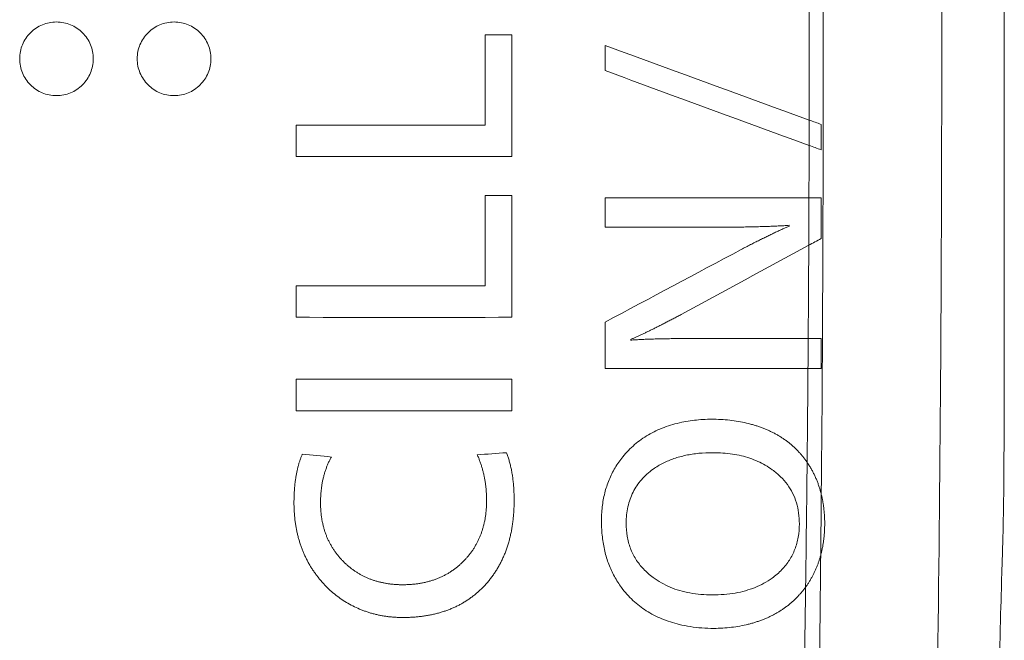
# Model space of a CAD drawing. Units: millimetres. Extents: x -3 to 358, y 34 to 283.
# Drawn here: x 158 to 160, y 176 to 177 of the extents above; entities that cross this region are included whole.
import ezdxf

# ---------------------------------------------------------------- set-up
doc = ezdxf.new("R2010")
doc.units = ezdxf.units.MM
doc.layers.get('0').update_dxf_attribs({"linetype": 'CONTINUOUS'})

msp = doc.modelspace()

# ---------------------------------------------------------------- linework, layer by layer
at = {"lineweight": 18}
for points in [[(159.5384, 176.0019), (159.5471, 176.6418), (159.5471, 177.2819), (159.5384, 177.9219)], [(159.6415, 177.766), (159.6449, 177.6555), (159.6449, 177.6555), (159.6449, 176.9639)], [(159.3553, 177.164), (159.356, 176.8652), (159.3551, 176.5664), (159.3525, 176.2676)], [(159.3331, 176.8657), (159.3332, 176.9451), (159.3332, 177.0246), (159.333, 177.1041)], [(158.8155, 177.0021), (158.8155, 176.954), (158.8155, 176.9059), (158.8155, 176.8578)], [(158.8581, 177.0021), (158.8439, 177.0021), (158.8297, 177.0021), (158.8155, 177.0021)], [(158.8581, 176.8074), (158.8581, 176.8723), (158.8581, 176.9372), (158.8581, 177.0021)], [(159.007, 176.9848), (159.007, 176.9714), (159.007, 176.9581), (159.007, 176.9447)], [(159.3331, 176.8657), (159.2245, 176.9052), (159.1158, 176.9449), (159.007, 176.9848)], [(159.6449, 176.9639), (159.6449, 176.2722), (159.6449, 176.2722), (159.6415, 176.1618)], [(159.007, 176.9447), (159.1158, 176.9047), (159.2244, 176.8648), (159.333, 176.8252)], [(159.333, 176.8252), (159.333, 176.8387), (159.333, 176.8522), (159.3331, 176.8657)], [(159.352, 176.8588), (159.346, 176.8611), (159.3396, 176.8634), (159.3331, 176.8657)], [(158.5131, 176.8578), (158.5131, 176.841), (158.5131, 176.8242), (158.5131, 176.8074)], [(158.8155, 176.8578), (158.7147, 176.8578), (158.614, 176.8578), (158.5131, 176.8578)], [(159.352, 176.8182), (159.352, 176.8317), (159.352, 176.8452), (159.352, 176.8588)], [(159.3327, 176.7414), (159.3328, 176.7694), (159.3329, 176.7973), (159.333, 176.8252)], [(159.333, 176.8252), (159.3395, 176.8229), (159.3459, 176.8206), (159.352, 176.8182)], [(158.5131, 176.8074), (158.6282, 176.8074), (158.7431, 176.8074), (158.8581, 176.8074)], [(158.8155, 176.7452), (158.8155, 176.6971), (158.8155, 176.649), (158.8155, 176.6009)], [(158.8581, 176.7452), (158.8439, 176.7452), (158.8297, 176.7452), (158.8155, 176.7452)], [(158.8581, 176.5505), (158.8581, 176.6154), (158.8581, 176.6803), (158.8581, 176.7452)], [(159.007, 176.7414), (159.007, 176.7258), (159.007, 176.7101), (159.007, 176.6945)], [(159.3327, 176.7414), (159.2242, 176.7414), (159.1157, 176.7414), (159.007, 176.7414)], [(159.3324, 176.6655), (159.3326, 176.6908), (159.3327, 176.7161), (159.3327, 176.7414)], [(159.352, 176.7414), (159.3459, 176.7414), (159.3394, 176.7414), (159.3327, 176.7414)], [(159.007, 176.6945), (159.0677, 176.6945), (159.1283, 176.6945), (159.1889, 176.6945)], [(159.3324, 176.6656), (159.3391, 176.6691), (159.3458, 176.6726), (159.352, 176.6762)], [(159.2244, 176.6589), (159.152, 176.6203), (159.0795, 176.5815), (159.007, 176.5428)], [(159.1286, 176.5551), (159.1966, 176.592), (159.2645, 176.6288), (159.3324, 176.6656)], [(159.3315, 176.5166), (159.3319, 176.5663), (159.3322, 176.6159), (159.3324, 176.6655)], [(158.5131, 176.6009), (158.5131, 176.5841), (158.5131, 176.5673), (158.5131, 176.5505)], [(158.8155, 176.6009), (158.7147, 176.6009), (158.614, 176.6009), (158.5131, 176.6009)], [(158.5131, 176.5505), (158.6282, 176.5504), (158.7431, 176.5504), (158.8581, 176.5505)], [(159.007, 176.5428), (159.007, 176.5181), (159.007, 176.4933), (159.007, 176.4686)], [(159.3315, 176.5166), (159.2692, 176.5166), (159.2068, 176.5166), (159.1444, 176.5166)], [(159.3312, 176.4687), (159.3313, 176.4847), (159.3314, 176.5006), (159.3315, 176.5166)], [(159.352, 176.5166), (159.3455, 176.5166), (159.3386, 176.5166), (159.3315, 176.5167)], [(159.352, 176.4686), (159.352, 176.4846), (159.352, 176.5006), (159.352, 176.5166)], [(159.007, 176.4686), (159.1151, 176.4685), (159.2232, 176.4685), (159.3312, 176.4686)], [(159.3298, 176.3188), (159.3303, 176.3688), (159.3308, 176.4187), (159.3312, 176.4687)], [(159.3312, 176.4687), (159.3383, 176.4686), (159.3454, 176.4686), (159.352, 176.4686)], [(158.5131, 176.4515), (158.5131, 176.4347), (158.5131, 176.4179), (158.5131, 176.401)], [(158.8581, 176.4515), (158.7431, 176.4514), (158.6282, 176.4514), (158.5131, 176.4515)], [(158.8581, 176.401), (158.8581, 176.4179), (158.8581, 176.4347), (158.8581, 176.4515)], [(158.5131, 176.401), (158.6282, 176.4009), (158.7431, 176.4009), (158.8581, 176.401)], [(158.5694, 176.3273), (158.554, 176.3288), (158.5385, 176.3303), (158.523, 176.3317)], [(158.8491, 176.3342), (158.8336, 176.3331), (158.8182, 176.3319), (158.8027, 176.3308)], [(159.3274, 176.1195), (159.3283, 176.1859), (159.3291, 176.2524), (159.3298, 176.3188)], [(159.3525, 176.2676), (159.3522, 176.2352), (159.3519, 176.2029), (159.3515, 176.1706)], [(159.3515, 176.1706), (159.351, 176.1152), (159.3504, 176.0598), (159.3497, 176.0044)], [(159.6415, 176.1618), (159.6405, 176.1269), (159.6391, 176.0807), (159.6371, 175.9969)], [(159.3257, 176.0047), (159.3263, 176.043), (159.3269, 176.0812), (159.3274, 176.1195)]]:
    msp.add_open_spline(points, degree=3, dxfattribs=at)
for points, knots in [([(158.1301, 177.0224), (158.1261, 177.0224), (158.1184, 177.0217), (158.1074, 177.0184), (158.0972, 177.0129), (158.0883, 177.0054), (158.0808, 176.9965), (158.0753, 176.9863), (158.072, 176.9753), (158.071, 176.9636), (158.072, 176.952), (158.0752, 176.9409), (158.0808, 176.9308), (158.0883, 176.9219), (158.0972, 176.9143), (158.1073, 176.9088), (158.1184, 176.9055), (158.13, 176.9045), (158.1417, 176.9055), (158.1527, 176.9088), (158.1629, 176.9143), (158.1718, 176.9218), (158.1793, 176.9307), (158.1848, 176.9409), (158.1881, 176.9519), (158.1891, 176.9636), (158.1881, 176.9752), (158.1849, 176.9863), (158.1794, 176.9964), (158.1719, 177.0054), (158.1629, 177.0129), (158.1528, 177.0184), (158.1417, 177.0217), (158.134, 177.0224), (158.1301, 177.0224)], [0, 0, 0, 0, 0.03188, 0.062494, 0.093116, 0.12502, 0.156887, 0.187482, 0.218073, 0.249929, 0.281813, 0.312425, 0.343039, 0.374927, 0.406821, 0.437438, 0.468052, 0.499937, 0.531808, 0.562404, 0.592994, 0.624847, 0.656726, 0.687336, 0.717952, 0.749845, 0.781744, 0.812367, 0.842987, 0.874875, 0.906794, 0.937437, 0.96808, 1, 1, 1, 1]), ([(158.3181, 177.0224), (158.3141, 177.0224), (158.3064, 177.0217), (158.2953, 177.0184), (158.2852, 177.0129), (158.2763, 177.0054), (158.2687, 176.9965), (158.2632, 176.9863), (158.2599, 176.9753), (158.2589, 176.9636), (158.2599, 176.952), (158.2632, 176.9409), (158.2687, 176.9308), (158.2762, 176.9218), (158.2852, 176.9143), (158.2953, 176.9088), (158.3064, 176.9055), (158.318, 176.9045), (158.3297, 176.9055), (158.3407, 176.9088), (158.3509, 176.9143), (158.3598, 176.9218), (158.3673, 176.9307), (158.3729, 176.9408), (158.3762, 176.9519), (158.3772, 176.9636), (158.3762, 176.9752), (158.3729, 176.9863), (158.3674, 176.9964), (158.3599, 177.0054), (158.3509, 177.0129), (158.3408, 177.0184), (158.3297, 177.0217), (158.322, 177.0224), (158.3181, 177.0224)], [0, 0, 0, 0, 0.031887, 0.062504, 0.093124, 0.125019, 0.15689, 0.187485, 0.218074, 0.249928, 0.28181, 0.312421, 0.343035, 0.374927, 0.406812, 0.437428, 0.468046, 0.499938, 0.531822, 0.562423, 0.593008, 0.624846, 0.656724, 0.687332, 0.717947, 0.749843, 0.781746, 0.812369, 0.842987, 0.874874, 0.906778, 0.937417, 0.968066, 1, 1, 1, 1]), ([(159.352, 176.6762), (159.352, 176.6762), (159.352, 176.6763), (159.352, 176.6765), (159.352, 176.6768), (159.352, 176.6774), (159.352, 176.6785), (159.352, 176.6809), (159.352, 176.6857), (159.352, 176.6952), (159.352, 176.7088), (159.352, 176.7224), (159.352, 176.7319), (159.352, 176.7367), (159.352, 176.739), (159.352, 176.7402), (159.352, 176.7408), (159.352, 176.7411), (159.352, 176.7413), (159.352, 176.7414), (159.352, 176.7414)], [0, 0, 0, 0, 0.001657, 0.003906, 0.007813, 0.015625, 0.03125, 0.0625, 0.125, 0.25, 0.5, 0.75, 0.875, 0.9375, 0.96875, 0.984375, 0.992187, 0.996093, 0.997115, 1, 1, 1, 1]), ([(159.1889, 176.6945), (159.1928, 176.6945), (159.2005, 176.6945), (159.2119, 176.6946), (159.2231, 176.6947), (159.2339, 176.6949), (159.2444, 176.6951), (159.2547, 176.6954), (159.2646, 176.6957), (159.2743, 176.696), (159.2836, 176.6965), (159.2927, 176.6969), (159.2986, 176.6973), (159.3015, 176.6975)], [0, 0, 0, 0, 0.104045, 0.205456, 0.304235, 0.400383, 0.493903, 0.584798, 0.67307, 0.758723, 0.84176, 0.922184, 1, 1, 1, 1]), ([(159.3015, 176.6964), (159.2998, 176.6957), (159.2962, 176.6941), (159.2908, 176.6916), (159.2851, 176.689), (159.2792, 176.6863), (159.2731, 176.6834), (159.2668, 176.6803), (159.2603, 176.6771), (159.2535, 176.6738), (159.2466, 176.6703), (159.2394, 176.6666), (159.232, 176.6628), (159.227, 176.6602), (159.2244, 176.6589)], [0, 0, 0, 0, 0.066565, 0.136167, 0.20881, 0.284498, 0.363235, 0.445024, 0.529868, 0.61777, 0.708732, 0.802756, 0.899845, 1, 1, 1, 1]), ([(159.0475, 176.5151), (159.049, 176.5157), (159.0518, 176.5169), (159.0562, 176.5188), (159.0607, 176.5209), (159.0654, 176.5231), (159.0703, 176.5254), (159.0754, 176.5278), (159.0806, 176.5304), (159.086, 176.533), (159.0916, 176.5358), (159.0973, 176.5387), (159.1033, 176.5418), (159.1093, 176.5449), (159.1156, 176.5482), (159.122, 176.5516), (159.1264, 176.5539), (159.1286, 176.5551)], [0, 0, 0, 0, 0.050596, 0.103475, 0.158641, 0.216098, 0.275848, 0.337896, 0.402242, 0.46889, 0.537841, 0.609097, 0.682659, 0.75853, 0.836709, 0.917199, 1, 1, 1, 1]), ([(159.1444, 176.5166), (159.1404, 176.5166), (159.1325, 176.5166), (159.1209, 176.5165), (159.1098, 176.5164), (159.0993, 176.5162), (159.0894, 176.516), (159.0799, 176.5157), (159.0711, 176.5154), (159.0627, 176.515), (159.055, 176.5146), (159.05, 176.5143), (159.0476, 176.5141)], [0, 0, 0, 0, 0.125241, 0.244863, 0.358871, 0.467265, 0.57005, 0.66723, 0.758808, 0.844791, 0.925186, 1, 1, 1, 1]), ([(159.3298, 176.3188), (159.3293, 176.3196), (159.3282, 176.3211), (159.3266, 176.3233), (159.325, 176.3255), (159.3233, 176.3276), (159.3216, 176.3297), (159.3198, 176.3317), (159.318, 176.3338), (159.3162, 176.3357), (159.3144, 176.3377), (159.3125, 176.3396), (159.3106, 176.3415), (159.3086, 176.3433), (159.3066, 176.3451), (159.3046, 176.3469), (159.3025, 176.3486), (159.3004, 176.3503), (159.2983, 176.3519), (159.2961, 176.3536), (159.2939, 176.3551), (159.2917, 176.3567), (159.2894, 176.3582), (159.2871, 176.3597), (159.2847, 176.3611), (159.2824, 176.3625), (159.2799, 176.3639), (159.2775, 176.3652), (159.275, 176.3665), (159.2725, 176.3677), (159.2699, 176.3689), (159.2673, 176.3701), (159.2647, 176.3713), (159.2621, 176.3724), (159.2594, 176.3734), (159.2566, 176.3745), (159.2539, 176.3755), (159.2511, 176.3764), (159.2482, 176.3774), (159.2454, 176.3782), (159.2425, 176.3791), (159.2362, 176.3808), (159.2264, 176.3831), (159.2129, 176.3854), (159.1989, 176.3869), (159.18, 176.3879), (159.1567, 176.3873), (159.1334, 176.3839), (159.1151, 176.3793), (159.1013, 176.3748), (159.0882, 176.3693), (159.076, 176.3628), (159.0646, 176.3555), (159.054, 176.3472), (159.0441, 176.338), (159.0334, 176.3258), (159.0224, 176.3103), (159.0127, 176.2908), (159.0058, 176.2697), (159.0018, 176.2472), (159.0009, 176.2275), (159.0014, 176.2115), (159.0024, 176.1996), (159.004, 176.1881), (159.0063, 176.177), (159.0092, 176.1663), (159.0127, 176.156), (159.0169, 176.146), (159.0217, 176.1364), (159.0271, 176.1273), (159.0363, 176.1139), (159.0507, 176.0976), (159.0725, 176.0808), (159.0976, 176.0679), (159.1216, 176.0602), (159.1432, 176.056), (159.1616, 176.0539), (159.179, 176.0533), (159.1949, 176.0538), (159.2089, 176.055), (159.2224, 176.057), (159.2333, 176.0594), (159.2415, 176.0616), (159.2472, 176.0633), (159.2528, 176.0651), (159.2583, 176.0671), (159.2636, 176.0693), (159.2688, 176.0716), (159.2738, 176.074), (159.2788, 176.0767), (159.2836, 176.0794), (159.2882, 176.0823), (159.2927, 176.0854), (159.2971, 176.0886), (159.3014, 176.0919), (159.3055, 176.0954), (159.3095, 176.099), (159.3134, 176.1028), (159.3171, 176.1068), (159.3207, 176.1109), (159.3241, 176.1151), (159.3263, 176.118), (159.3274, 176.1195)], [0, 0, 0, 0, 0.003069, 0.006128, 0.009177, 0.012219, 0.015253, 0.01828, 0.021303, 0.024322, 0.027337, 0.030351, 0.033364, 0.036377, 0.039391, 0.042408, 0.045428, 0.048452, 0.051482, 0.054518, 0.057563, 0.060615, 0.063678, 0.066751, 0.069835, 0.072932, 0.076043, 0.079169, 0.08231, 0.085468, 0.088643, 0.091836, 0.095049, 0.098281, 0.101535, 0.10481, 0.108109, 0.11143, 0.114776, 0.118147, 0.121543, 0.124966, 0.139962, 0.155319, 0.171093, 0.187338, 0.219209, 0.249494, 0.266345, 0.282624, 0.298429, 0.313867, 0.329053, 0.344109, 0.359158, 0.374325, 0.398638, 0.422811, 0.447368, 0.472809, 0.499581, 0.513306, 0.526643, 0.539632, 0.552317, 0.564746, 0.576969, 0.589039, 0.60101, 0.61294, 0.624885, 0.655403, 0.685767, 0.716999, 0.750041, 0.770163, 0.79091, 0.812418, 0.828593, 0.844334, 0.859698, 0.874744, 0.881548, 0.888252, 0.894863, 0.901388, 0.907832, 0.914203, 0.920508, 0.926754, 0.932949, 0.9391, 0.945216, 0.951304, 0.957373, 0.96343, 0.969485, 0.975544, 0.981618, 0.987713, 0.993837, 1, 1, 1, 1]), ([(158.523, 176.3317), (158.5227, 176.331), (158.5221, 176.3296), (158.5212, 176.3275), (158.5204, 176.3253), (158.5196, 176.323), (158.5188, 176.3208), (158.5181, 176.3184), (158.5173, 176.3161), (158.5167, 176.3137), (158.516, 176.3113), (158.5154, 176.3088), (158.5148, 176.3063), (158.5143, 176.3037), (158.5137, 176.3011), (158.5132, 176.2985), (158.5128, 176.2958), (158.5124, 176.2931), (158.512, 176.2903), (158.5116, 176.2875), (158.5113, 176.2847), (158.511, 176.2818), (158.5107, 176.2789), (158.5105, 176.276), (158.5103, 176.273), (158.5101, 176.2699), (158.5099, 176.2668), (158.5098, 176.2637), (158.5098, 176.2606), (158.5097, 176.2574), (158.5097, 176.2552), (158.5097, 176.2541)], [0, 0, 0, 0, 0.028952, 0.058221, 0.087818, 0.117752, 0.148035, 0.178675, 0.209683, 0.241066, 0.272835, 0.304997, 0.33756, 0.370533, 0.403923, 0.437736, 0.471981, 0.506663, 0.54179, 0.577367, 0.6134, 0.649896, 0.686859, 0.724296, 0.76221, 0.800608, 0.839493, 0.87887, 0.918745, 0.95912, 1, 1, 1, 1]), ([(158.5521, 176.2541), (158.5521, 176.2552), (158.5522, 176.2574), (158.5522, 176.2606), (158.5524, 176.2637), (158.5525, 176.2669), (158.5528, 176.27), (158.5531, 176.2731), (158.5534, 176.2761), (158.5538, 176.2791), (158.5542, 176.2821), (158.5547, 176.285), (158.5552, 176.2879), (158.5558, 176.2908), (158.5565, 176.2936), (158.5571, 176.2964), (158.5579, 176.2992), (158.5587, 176.3019), (158.5595, 176.3046), (158.5604, 176.3073), (158.5614, 176.3099), (158.5624, 176.3125), (158.5634, 176.315), (158.5645, 176.3176), (158.5657, 176.32), (158.5669, 176.3225), (158.5681, 176.3249), (158.569, 176.3265), (158.5694, 176.3273)], [0, 0, 0, 0, 0.042628, 0.084817, 0.126581, 0.167929, 0.208873, 0.249426, 0.2896, 0.329407, 0.368862, 0.407977, 0.446766, 0.485244, 0.523425, 0.561324, 0.598957, 0.636338, 0.673485, 0.710413, 0.747139, 0.783679, 0.820051, 0.856272, 0.892359, 0.928331, 0.964205, 1, 1, 1, 1]), ([(158.8027, 176.3308), (158.803, 176.3299), (158.8038, 176.3282), (158.8049, 176.3256), (158.8059, 176.323), (158.8069, 176.3203), (158.8079, 176.3177), (158.8088, 176.315), (158.8096, 176.3123), (158.8104, 176.3096), (158.8112, 176.3068), (158.8119, 176.3041), (158.8126, 176.3013), (158.8132, 176.2985), (158.8138, 176.2957), (158.8144, 176.2929), (158.8149, 176.2901), (158.8154, 176.2872), (158.8158, 176.2843), (158.8162, 176.2815), (158.8165, 176.2785), (158.8168, 176.2756), (158.817, 176.2727), (158.8172, 176.2697), (158.8174, 176.2667), (158.8175, 176.2637), (158.8175, 176.2607), (158.8176, 176.2587), (158.8176, 176.2577)], [0, 0, 0, 0, 0.037507, 0.075005, 0.112507, 0.150023, 0.187563, 0.225138, 0.262759, 0.300436, 0.338181, 0.376003, 0.413913, 0.451922, 0.49004, 0.528277, 0.566644, 0.60515, 0.643805, 0.682619, 0.721602, 0.760764, 0.800113, 0.83966, 0.879413, 0.919381, 0.959574, 1, 1, 1, 1]), ([(158.8615, 176.2577), (158.8615, 176.2591), (158.8615, 176.262), (158.8614, 176.2664), (158.8613, 176.2706), (158.8611, 176.2748), (158.8608, 176.2789), (158.8605, 176.2829), (158.8601, 176.2869), (158.8597, 176.2908), (158.8592, 176.2946), (158.8587, 176.2983), (158.8581, 176.3019), (158.8575, 176.3055), (158.8568, 176.309), (158.856, 176.3124), (158.8552, 176.3157), (158.8543, 176.319), (158.8534, 176.3222), (158.8524, 176.3253), (158.8514, 176.3283), (158.8503, 176.3313), (158.8495, 176.3332), (158.8491, 176.3342)], [0, 0, 0, 0, 0.056475, 0.111982, 0.166533, 0.220137, 0.272805, 0.324549, 0.375381, 0.425315, 0.474363, 0.522541, 0.569863, 0.616345, 0.662004, 0.706858, 0.750926, 0.794227, 0.836782, 0.878614, 0.919744, 0.960198, 1, 1, 1, 1]), ([(159.1785, 176.1069), (159.1723, 176.1069), (159.1603, 176.1074), (159.1428, 176.1097), (159.1263, 176.1135), (159.111, 176.119), (159.0967, 176.126), (159.0821, 176.1355), (159.0679, 176.1479), (159.0555, 176.1637), (159.0467, 176.1814), (159.0416, 176.2009), (159.0402, 176.2191), (159.0411, 176.2349), (159.0431, 176.2477), (159.0465, 176.2598), (159.0513, 176.2711), (159.0574, 176.2816), (159.0649, 176.2913), (159.0738, 176.3002), (159.0852, 176.3093), (159.0995, 176.3179), (159.117, 176.3252), (159.1362, 176.3305), (159.1571, 176.3336), (159.177, 176.3344), (159.1949, 176.3339), (159.2102, 176.3322), (159.2246, 176.3295), (159.2382, 176.3256), (159.251, 176.3206), (159.263, 176.3144), (159.2754, 176.3064), (159.2875, 176.2962), (159.2985, 176.2836), (159.3071, 176.2696), (159.3132, 176.2543), (159.3167, 176.2377), (159.3178, 176.2191), (159.3162, 176.1995), (159.3109, 176.1799), (159.302, 176.1622), (159.2896, 176.1466), (159.2754, 176.1345), (159.2608, 176.1253), (159.2465, 176.1185), (159.2311, 176.1133), (159.2146, 176.1096), (159.1969, 176.1074), (159.1847, 176.1069), (159.1785, 176.1069)], [0, 0, 0, 0, 0.023003, 0.044833, 0.065693, 0.08581, 0.105442, 0.124863, 0.150711, 0.175205, 0.199266, 0.223863, 0.249905, 0.266749, 0.282802, 0.298267, 0.313369, 0.32835, 0.343458, 0.358937, 0.375013, 0.397654, 0.421033, 0.445595, 0.471724, 0.499738, 0.519645, 0.538642, 0.556845, 0.574387, 0.591415, 0.608091, 0.624585, 0.646253, 0.666863, 0.686953, 0.7071, 0.727879, 0.749816, 0.776164, 0.800918, 0.824986, 0.849352, 0.874963, 0.894065, 0.91353, 0.933627, 0.954598, 0.976661, 1, 1, 1, 1]), ([(159.3525, 176.2676), (159.3522, 176.2685), (159.3517, 176.2705), (159.3509, 176.2735), (159.3501, 176.2764), (159.3492, 176.2793), (159.3482, 176.2821), (159.3472, 176.2849), (159.3462, 176.2877), (159.3451, 176.2905), (159.344, 176.2932), (159.3428, 176.2959), (159.3415, 176.2986), (159.3402, 176.3012), (159.3389, 176.3038), (159.3375, 176.3064), (159.3361, 176.309), (159.3346, 176.3115), (159.333, 176.314), (159.3314, 176.3164), (159.3303, 176.318), (159.3298, 176.3188)], [0, 0, 0, 0, 0.054427, 0.108566, 0.162431, 0.216037, 0.2694, 0.322536, 0.37546, 0.428188, 0.480737, 0.533123, 0.585361, 0.63747, 0.689465, 0.741364, 0.793183, 0.844939, 0.896649, 0.94833, 1, 1, 1, 1]), ([(159.3515, 176.1706), (159.3518, 176.1715), (159.3523, 176.1733), (159.3529, 176.176), (159.3535, 176.1787), (159.3541, 176.1814), (159.3547, 176.1842), (159.3551, 176.187), (159.3556, 176.1898), (159.356, 176.1926), (159.3564, 176.1955), (159.3567, 176.1983), (159.357, 176.2012), (159.3573, 176.2041), (159.3575, 176.207), (159.3576, 176.21), (159.3578, 176.2129), (159.3578, 176.2159), (159.3579, 176.2198), (159.3579, 176.2246), (159.3577, 176.2302), (159.3574, 176.2357), (159.3569, 176.2412), (159.3563, 176.2466), (159.3556, 176.252), (159.3547, 176.2572), (159.3537, 176.2624), (159.3529, 176.2658), (159.3525, 176.2675)], [0, 0, 0, 0, 0.028515, 0.057094, 0.085743, 0.114473, 0.143292, 0.172209, 0.201232, 0.23037, 0.25963, 0.289022, 0.318554, 0.348232, 0.378066, 0.408063, 0.438231, 0.468577, 0.499109, 0.557037, 0.614281, 0.670888, 0.726907, 0.782388, 0.837384, 0.891948, 0.946135, 1, 1, 1, 1]), ([(158.5097, 176.2541), (158.5097, 176.253), (158.5097, 176.2508), (158.5098, 176.2474), (158.5099, 176.2441), (158.5101, 176.2408), (158.5103, 176.2376), (158.5105, 176.2343), (158.5108, 176.2311), (158.5111, 176.2279), (158.5115, 176.2247), (158.5119, 176.2216), (158.5124, 176.2185), (158.5129, 176.2154), (158.5135, 176.2123), (158.5141, 176.2092), (158.5147, 176.2062), (158.5154, 176.2032), (158.5162, 176.2003), (158.517, 176.1973), (158.5178, 176.1944), (158.5187, 176.1915), (158.5196, 176.1886), (158.5205, 176.1858), (158.5215, 176.1829), (158.5226, 176.1801), (158.5237, 176.1773), (158.5248, 176.1746), (158.526, 176.1719), (158.5273, 176.1692), (158.5285, 176.1665), (158.5299, 176.1638), (158.5312, 176.1612), (158.5326, 176.1586), (158.5341, 176.156), (158.5356, 176.1534), (158.5371, 176.1509), (158.5387, 176.1484), (158.5404, 176.1459), (158.5421, 176.1435), (158.5438, 176.141), (158.5456, 176.1386), (158.5474, 176.1362), (158.5492, 176.1339), (158.5511, 176.1315), (158.5531, 176.1292), (158.5551, 176.1269), (158.5591, 176.1225), (158.5653, 176.1161), (158.5742, 176.1083), (158.5835, 176.1013), (158.5933, 176.0949), (158.6037, 176.0892), (158.6126, 176.0851), (158.6198, 176.0822), (158.6253, 176.0802), (158.6308, 176.0784), (158.6364, 176.0768), (158.6421, 176.0754), (158.6478, 176.0742), (158.6536, 176.0732), (158.6595, 176.0723), (158.6654, 176.0717), (158.6714, 176.0712), (158.6775, 176.0709), (158.6816, 176.0709), (158.6836, 176.0709)], [0, 0, 0, 0, 0.011898, 0.023711, 0.035442, 0.047094, 0.058668, 0.070166, 0.081592, 0.092946, 0.104233, 0.115454, 0.126612, 0.137709, 0.148749, 0.159733, 0.170664, 0.181546, 0.19238, 0.20317, 0.213918, 0.224628, 0.235302, 0.245944, 0.256555, 0.26714, 0.2777, 0.28824, 0.298762, 0.30927, 0.319766, 0.330253, 0.340735, 0.351214, 0.361694, 0.372178, 0.382669, 0.39317, 0.403684, 0.414214, 0.424764, 0.435335, 0.445932, 0.456557, 0.467214, 0.477904, 0.488632, 0.4994, 0.541427, 0.583009, 0.624362, 0.665707, 0.707264, 0.74925, 0.769785, 0.790306, 0.810837, 0.831403, 0.852028, 0.872735, 0.893548, 0.91449, 0.935585, 0.956853, 0.978318, 1, 1, 1, 1]), ([(158.6836, 176.1232), (158.6827, 176.1232), (158.6808, 176.1232), (158.6779, 176.1233), (158.6751, 176.1234), (158.6723, 176.1236), (158.6696, 176.1238), (158.6668, 176.124), (158.6641, 176.1243), (158.6614, 176.1247), (158.6588, 176.1251), (158.6561, 176.1255), (158.6535, 176.126), (158.651, 176.1265), (158.6484, 176.1271), (158.6459, 176.1277), (158.6434, 176.1283), (158.6409, 176.1291), (158.6384, 176.1298), (158.636, 176.1306), (158.6336, 176.1314), (158.6313, 176.1323), (158.6289, 176.1333), (158.6266, 176.1343), (158.6243, 176.1353), (158.622, 176.1364), (158.6198, 176.1375), (158.6176, 176.1386), (158.6154, 176.1398), (158.6132, 176.1411), (158.6111, 176.1424), (158.6089, 176.1437), (158.6069, 176.1451), (158.6048, 176.1466), (158.6028, 176.1481), (158.6007, 176.1496), (158.5988, 176.1512), (158.5968, 176.1528), (158.5949, 176.1544), (158.593, 176.1562), (158.5911, 176.1579), (158.5885, 176.1604), (158.5854, 176.1636), (158.5818, 176.1676), (158.5784, 176.1718), (158.5752, 176.1761), (158.5722, 176.1805), (158.5695, 176.185), (158.5669, 176.1896), (158.5645, 176.1943), (158.5624, 176.1992), (158.5604, 176.2042), (158.5587, 176.2093), (158.5571, 176.2145), (158.5558, 176.2198), (158.5547, 176.2252), (158.5537, 176.2308), (158.553, 176.2365), (158.5525, 176.2423), (158.5522, 176.2482), (158.5522, 176.2521), (158.5521, 176.2541)], [0, 0, 0, 0, 0.013749, 0.027377, 0.040889, 0.054287, 0.067576, 0.080759, 0.093841, 0.106825, 0.119716, 0.132518, 0.145235, 0.157872, 0.170434, 0.182924, 0.195349, 0.207711, 0.220018, 0.232272, 0.24448, 0.256646, 0.268775, 0.280873, 0.292945, 0.304995, 0.31703, 0.329054, 0.341073, 0.353091, 0.365115, 0.37715, 0.3892, 0.401271, 0.413368, 0.425497, 0.437662, 0.449868, 0.462122, 0.474426, 0.486788, 0.49921, 0.525439, 0.551406, 0.577159, 0.602745, 0.628216, 0.653619, 0.679006, 0.704428, 0.729933, 0.755573, 0.781395, 0.807449, 0.833779, 0.860433, 0.887452, 0.91488, 0.942755, 0.971116, 1, 1, 1, 1]), ([(158.8176, 176.2577), (158.8176, 176.2567), (158.8175, 176.2547), (158.8175, 176.2518), (158.8174, 176.2488), (158.8172, 176.246), (158.817, 176.2431), (158.8167, 176.2403), (158.8164, 176.2375), (158.8161, 176.2347), (158.8157, 176.232), (158.8152, 176.2292), (158.8148, 176.2266), (158.8142, 176.2239), (158.8136, 176.2213), (158.813, 176.2187), (158.8123, 176.2161), (158.8116, 176.2135), (158.8109, 176.211), (158.8101, 176.2085), (158.8092, 176.206), (158.8083, 176.2036), (158.8073, 176.2012), (158.8063, 176.1988), (158.8053, 176.1965), (158.8042, 176.1941), (158.8031, 176.1918), (158.8019, 176.1896), (158.8007, 176.1873), (158.7994, 176.1851), (158.7981, 176.1829), (158.7967, 176.1807), (158.7953, 176.1786), (158.7938, 176.1765), (158.7923, 176.1744), (158.7908, 176.1724), (158.7892, 176.1704), (158.7875, 176.1684), (158.7859, 176.1664), (158.7841, 176.1645), (158.7823, 176.1625), (158.7798, 176.16), (158.7766, 176.1568), (158.7725, 176.1532), (158.7683, 176.1498), (158.7639, 176.1465), (158.7594, 176.1435), (158.7548, 176.1407), (158.7501, 176.1381), (158.7453, 176.1357), (158.7403, 176.1336), (158.7352, 176.1316), (158.7299, 176.1298), (158.7246, 176.1283), (158.7191, 176.1269), (158.7135, 176.1258), (158.7078, 176.1248), (158.7019, 176.1241), (158.6959, 176.1236), (158.6898, 176.1233), (158.6857, 176.1232), (158.6836, 176.1232)], [0, 0, 0, 0, 0.013901, 0.027675, 0.041325, 0.054855, 0.068269, 0.08157, 0.094763, 0.107851, 0.120839, 0.133731, 0.146531, 0.159244, 0.171874, 0.184425, 0.196902, 0.209311, 0.221655, 0.23394, 0.246171, 0.258352, 0.270489, 0.282587, 0.294651, 0.306686, 0.318698, 0.330691, 0.342672, 0.354646, 0.366617, 0.378591, 0.390574, 0.40257, 0.414586, 0.426626, 0.438696, 0.4508, 0.462945, 0.475134, 0.487374, 0.499669, 0.525513, 0.551131, 0.576572, 0.601886, 0.627123, 0.652334, 0.67757, 0.702883, 0.728323, 0.753939, 0.77978, 0.805894, 0.832328, 0.859125, 0.886329, 0.913981, 0.942118, 0.97078, 1, 1, 1, 1]), ([(158.6836, 176.0709), (158.6848, 176.0709), (158.6872, 176.0709), (158.6908, 176.071), (158.6944, 176.0711), (158.6979, 176.0712), (158.7014, 176.0715), (158.7048, 176.0717), (158.7082, 176.0721), (158.7116, 176.0724), (158.715, 176.0728), (158.7183, 176.0733), (158.7216, 176.0738), (158.7248, 176.0744), (158.728, 176.075), (158.7312, 176.0757), (158.7344, 176.0764), (158.7375, 176.0771), (158.7405, 176.0779), (158.7436, 176.0788), (158.7466, 176.0797), (158.7496, 176.0807), (158.7525, 176.0817), (158.7554, 176.0827), (158.7583, 176.0838), (158.7611, 176.085), (158.7639, 176.0862), (158.7667, 176.0874), (158.7695, 176.0887), (158.7722, 176.0901), (158.7748, 176.0915), (158.7775, 176.0929), (158.7801, 176.0944), (158.7826, 176.0959), (158.7852, 176.0975), (158.7877, 176.0992), (158.7901, 176.1009), (158.7926, 176.1026), (158.795, 176.1044), (158.7973, 176.1062), (158.7997, 176.1081), (158.802, 176.1101), (158.8042, 176.112), (158.8064, 176.1141), (158.8086, 176.1162), (158.8108, 176.1183), (158.8129, 176.1205), (158.8158, 176.1235), (158.8194, 176.1275), (158.8235, 176.1326), (158.8274, 176.1378), (158.8311, 176.1431), (158.8346, 176.1486), (158.8378, 176.1543), (158.8409, 176.1601), (158.8437, 176.1661), (158.8464, 176.1722), (158.8488, 176.1785), (158.851, 176.1849), (158.853, 176.1915), (158.8548, 176.1982), (158.8564, 176.2051), (158.8578, 176.2122), (158.8589, 176.2194), (158.8599, 176.2267), (158.8606, 176.2342), (158.8611, 176.2419), (158.8615, 176.2497), (158.8615, 176.255), (158.8615, 176.2577)], [0, 0, 0, 0, 0.012413, 0.024711, 0.036897, 0.048974, 0.060943, 0.072808, 0.084572, 0.096236, 0.107803, 0.119277, 0.130661, 0.141957, 0.153168, 0.164298, 0.17535, 0.186326, 0.197231, 0.208067, 0.218839, 0.229549, 0.240202, 0.2508, 0.261348, 0.271848, 0.282306, 0.292725, 0.303108, 0.31346, 0.323785, 0.334085, 0.344367, 0.354633, 0.364887, 0.375134, 0.385377, 0.395621, 0.40587, 0.416127, 0.426397, 0.436684, 0.446992, 0.457325, 0.467686, 0.47808, 0.488511, 0.498981, 0.521307, 0.543569, 0.565804, 0.588048, 0.610337, 0.632706, 0.65519, 0.677826, 0.700646, 0.723684, 0.746973, 0.770544, 0.794428, 0.818653, 0.843248, 0.86824, 0.893653, 0.919513, 0.945844, 0.972665, 1, 1, 1, 1]), ([(159.3274, 176.1195), (159.3279, 176.1202), (159.3289, 176.1216), (159.3304, 176.1237), (159.3318, 176.1258), (159.3332, 176.128), (159.3345, 176.1302), (159.3358, 176.1324), (159.3371, 176.1346), (159.3383, 176.1368), (159.3395, 176.1391), (159.3407, 176.1414), (159.3418, 176.1437), (159.3429, 176.146), (159.3439, 176.1484), (159.3449, 176.1508), (159.3458, 176.1532), (159.3468, 176.1556), (159.3477, 176.158), (159.3485, 176.1605), (159.3493, 176.163), (159.3501, 176.1655), (159.3508, 176.168), (159.3513, 176.1697), (159.3515, 176.1706)], [0, 0, 0, 0, 0.044998, 0.089964, 0.134911, 0.179849, 0.22479, 0.269745, 0.314726, 0.359743, 0.404808, 0.449932, 0.495126, 0.540402, 0.58577, 0.631241, 0.676826, 0.722536, 0.768381, 0.814372, 0.860519, 0.906833, 0.953323, 1, 1, 1, 1])]:
    msp.add_open_spline(points, degree=3, knots=knots, dxfattribs=at)

doc.saveas('drawing.dxf')
